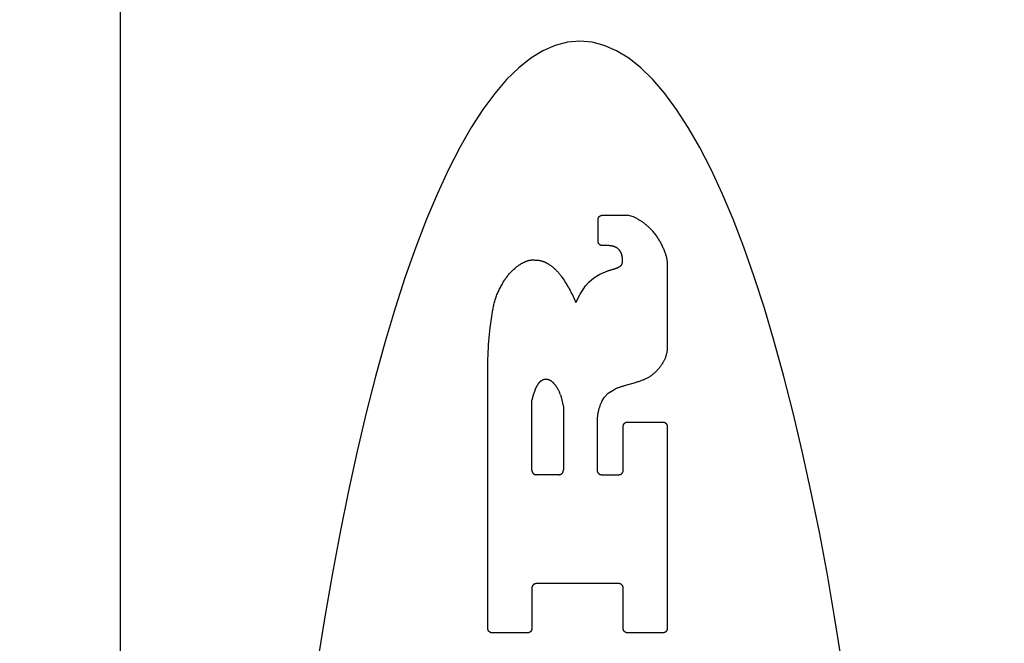
# Model space of a CAD drawing. Units: inches. Extents: x 0.4 to 16.6, y 0.6 to 10.4.
# Drawn here: x 7.3 to 7.6, y 5.1 to 5.2 of the extents above; entities that cross this region are included whole.
import ezdxf

# ---------------------------------------------------------------- set-up
doc = ezdxf.new("R2010")
doc.units = ezdxf.units.IN
doc.header["$LTSCALE"] = 0.935
doc.header["$MEASUREMENT"] = 0
doc.layers.get('0').update_dxf_attribs({"linetype": 'CONTINUOUS'})
doc.layers.add('SCHEME_DIMS', color=7, linetype='CONTINUOUS')
doc.dimstyles.new('DIMSTYLE_1', dxfattribs={"dimtxt": 0.1, "dimasz": 0.1875, "dimexe": 0.18, "dimexo": 0.0625, "dimgap": 0.09, "dimtad": 0, "dimtih": 1, "dimtoh": 1, "dimdec": 1, "dimzin": 4, "dimdsep": 46, "dimtxsty": 'STANDARD', "dimblk": '_FILLED', "dimblk1": '_FILLED', "dimblk2": '_FILLED', "dimcen": 0.09, "dimadec": 0, "dimazin": 0, "dimtp": 0.1, "dimtm": 0.1, "dimtfac": 1, "dimtdec": 1, "dimtofl": 0, "dimtmove": 0, "dimatfit": 3, "dimldrblk": '_FILLED', "dimfxl": 1, "dimtolj": 1, "dimtzin": 4, "dimarcsym": 0})

# ---------------------------------------------------------------- blocks, each defined once
blk = doc.blocks.new('_FILLED')
at = {"color": 0, "linetype": 'BYBLOCK'}
blk.add_solid([(0, 0), (-1, 0.1667), (-1, -0.1667)], dxfattribs=at)
blk = doc.blocks.new('*D5')
at = {"layer": 'SCHEME_DIMS', "color": 2, "linetype": 'CONTINUOUS'}
for p, q in [((7.05416, 5.55268), (7.05416, 6.12494)), ((7.20416, 5.53665), (7.20416, 6.12494)), ((7.05416, 5.99994), (6.54216, 5.99994)), ((7.20416, 5.99994), (7.60416, 5.99994)), ((7.20416, 4.56714), (7.20416, 5.0304))]:
    blk.add_line(p, q, dxfattribs=at)
at = {"layer": 'SCHEME_DIMS', "color": 2, "linetype": 'CONTINUOUS', "xscale": 0.1875, "yscale": 0.1875, "zscale": 0.1875}
blk.add_blockref('_FILLED', (7.05416, 5.99994), dxfattribs=at)
at = {"layer": 'SCHEME_DIMS', "color": 2, "linetype": 'CONTINUOUS', "xscale": 0.1875, "yscale": 0.1875, "zscale": 0.1875, "rotation": 180}
blk.add_blockref('_FILLED', (7.20416, 5.99994), dxfattribs=at)
at = {"layer": 'SCHEME_DIMS', "color": 2, "linetype": 'CONTINUOUS'}
for s, p in [('3,8', (5.94216, 5.94994)), ('[', (5.94216, 5.79994)), (']', (6.34216, 5.79994)), ('.15', (6.04216, 5.79994))]:
    blk.add_text(s, height=0.1, dxfattribs=at).set_placement(p)
blk = doc.blocks.new('*D6')
at = {"layer": 'SCHEME_DIMS', "color": 2, "linetype": 'CONTINUOUS'}
for p, q in [((8.377, 5.47915), (8.377, 5.92915)), ((8.377, 5.92915), (8.527, 5.92915)), ((7.79383, 5.47915), (8.502, 5.47915)), ((7.47493, 5.27443), (8.502, 5.27443)), ((8.377, 5.27443), (8.377, 4.87443))]:
    blk.add_line(p, q, dxfattribs=at)
at = {"layer": 'SCHEME_DIMS', "color": 2, "linetype": 'CONTINUOUS', "xscale": 0.1875, "yscale": 0.1875, "zscale": 0.1875}
for p, rotation in [((8.377, 5.47915), 270), ((8.377, 5.27443), 90)]:
    blk.add_blockref('_FILLED', p, dxfattribs=dict(at, rotation=rotation))
at = {"layer": 'SCHEME_DIMS', "color": 2, "linetype": 'CONTINUOUS'}
for s, p in [('5,2', (8.627, 5.87915)), ('[', (8.627, 5.72915)), (']', (9.027, 5.72915)), ('.20', (8.727, 5.72915))]:
    blk.add_text(s, height=0.1, dxfattribs=at).set_placement(p)
blk = doc.blocks.new('*D7')
at = {"layer": 'SCHEME_DIMS', "color": 2, "linetype": 'CONTINUOUS'}
for p, q in [((7.47493, 5.27443), (8.877, 5.27443)), ((8.752, 5.27443), (8.752, 5.02502)), ((8.752, 4.32561), (8.752, 4.57502)), ((7.43064, 4.32561), (8.877, 4.32561))]:
    blk.add_line(p, q, dxfattribs=at)
at = {"layer": 'SCHEME_DIMS', "color": 2, "linetype": 'CONTINUOUS', "xscale": 0.1875, "yscale": 0.1875, "zscale": 0.1875}
for p, rotation in [((8.752, 5.27443), 90), ((8.752, 4.32561), 270)]:
    blk.add_blockref('_FILLED', p, dxfattribs=dict(at, rotation=rotation))
at = {"layer": 'SCHEME_DIMS', "color": 2, "linetype": 'CONTINUOUS'}
for s, p in [('24,1', (8.502, 4.82502)), ('[', (8.502, 4.67502)), (']', (8.902, 4.67502)), ('.95', (8.602, 4.67502))]:
    blk.add_text(s, height=0.1, dxfattribs=at).set_placement(p)

msp = doc.modelspace()

# ---------------------------------------------------------------- linework, layer by layer
at = {"color": 7, "linetype": 'CONTINUOUS'}
for p, q in [((7.35731, 5.47915), (7.35731, 4.12089)), ((7.49649, 5.16918), (7.49649, 5.17545)), ((7.49777, 5.17673), (7.50511, 5.17673)), ((7.50679, 5.17629), (7.50511, 5.17673)), ((7.50794, 5.17569), (7.50679, 5.17629)), ((7.49913, 5.16789), (7.49777, 5.16789)), ((7.50361, 5.16303), (7.50361, 5.1636)), ((7.49697, 5.15958), (7.49866, 5.16029)), ((7.51664, 5.1625), (7.51664, 5.13796)), ((7.49288, 5.1562), (7.49379, 5.15726)), ((7.49379, 5.15726), (7.49526, 5.15848)), ((7.49526, 5.15848), (7.49697, 5.15958)), ((7.49133, 5.15376), (7.49288, 5.1562)), ((7.49003, 5.15131), (7.49133, 5.15376)), ((7.4644, 5.05637), (7.4644, 5.13387)), ((7.47806, 5.12566), (7.4776, 5.12432)), ((7.49947, 5.12487), (7.50136, 5.1261)), ((7.50729, 5.12796), (7.50414, 5.12702)), ((7.4776, 5.12432), (7.47723, 5.12287)), ((7.47723, 5.10244), (7.47723, 5.12287)), ((7.48556, 5.12446), (7.48578, 5.12372)), ((7.48578, 5.12372), (7.48639, 5.12083)), ((7.49757, 5.12249), (7.49831, 5.12366)), ((7.49831, 5.12366), (7.49947, 5.12487)), ((7.48639, 5.12083), (7.48639, 5.10244)), ((7.50382, 5.10244), (7.50382, 5.11522)), ((7.50511, 5.1165), (7.51535, 5.1165)), ((7.51664, 5.11522), (7.51664, 5.05637)), ((7.4851, 5.10116), (7.47851, 5.10116)), ((7.49752, 5.10116), (7.50254, 5.10116)), ((7.50253, 5.06944), (7.47851, 5.06944)), ((7.47723, 5.06816), (7.47723, 5.05637)), ((7.50381, 5.05637), (7.50381, 5.06816)), ((7.47595, 5.05509), (7.46569, 5.05509)), ((7.51535, 5.05509), (7.50509, 5.05509))]:
    msp.add_line(p, q, dxfattribs=at)
for points in [[(7.49117, 5.22748), (7.48759, 5.22716), (7.48402, 5.22622), (7.48045, 5.22466), (7.47691, 5.22247), (7.47338, 5.21966), (7.46988, 5.21623), (7.46641, 5.2122), (7.46298, 5.20755), (7.45959, 5.20232), (7.45624, 5.19649), (7.45295, 5.19008), (7.44971, 5.18309), (7.44653, 5.17555), (7.44342, 5.16745), (7.44038, 5.15881), (7.43742, 5.14965), (7.43453, 5.13997), (7.43172, 5.1298), (7.42901, 5.11914), (7.42638, 5.10801), (7.42385, 5.09643), (7.42142, 5.08442), (7.41909, 5.07199), (7.41686, 5.05915), (7.41475, 5.04594)], [(7.56759, 5.04594), (7.56547, 5.05915), (7.56325, 5.07199), (7.56092, 5.08442), (7.55849, 5.09643), (7.55596, 5.10801), (7.55333, 5.11914), (7.55061, 5.1298), (7.54781, 5.13997), (7.54492, 5.14965), (7.54195, 5.15881), (7.53891, 5.16745), (7.5358, 5.17555), (7.53263, 5.18309), (7.52939, 5.19008), (7.52609, 5.19649), (7.52275, 5.20232), (7.51936, 5.20755), (7.51593, 5.2122), (7.51246, 5.21623), (7.50896, 5.21966), (7.50543, 5.22247), (7.50188, 5.22466), (7.49832, 5.22622), (7.49475, 5.22716), (7.49117, 5.22748)], [(7.49649, 5.17545), (7.49649, 5.17549), (7.49649, 5.17553), (7.49649, 5.17558), (7.4965, 5.17562), (7.4965, 5.17566), (7.49651, 5.1757), (7.49652, 5.17574), (7.49653, 5.17578), (7.49654, 5.17582), (7.49655, 5.17586), (7.49657, 5.1759), (7.49658, 5.17594), (7.4966, 5.17598), (7.49662, 5.17602), (7.49664, 5.17606), (7.49666, 5.17609), (7.49668, 5.17613), (7.4967, 5.17616), (7.49673, 5.1762), (7.49675, 5.17623), (7.49678, 5.17626), (7.4968, 5.1763), (7.49683, 5.17633), (7.49686, 5.17636), (7.49689, 5.17639), (7.49692, 5.17641), (7.49696, 5.17644), (7.49699, 5.17647), (7.49702, 5.17649), (7.49706, 5.17652), (7.49709, 5.17654), (7.49713, 5.17656), (7.49716, 5.17658), (7.4972, 5.1766), (7.49724, 5.17662), (7.49728, 5.17664), (7.49732, 5.17665), (7.49736, 5.17666), (7.4974, 5.17668), (7.49744, 5.17669), (7.49748, 5.1767), (7.49752, 5.17671), (7.49756, 5.17672), (7.4976, 5.17672), (7.49764, 5.17673), (7.49768, 5.17673), (7.49773, 5.17673), (7.49777, 5.17673)], [(7.50794, 5.17569), (7.50816, 5.17557), (7.50838, 5.17544), (7.5086, 5.17532), (7.50881, 5.17519), (7.50902, 5.17505), (7.50923, 5.17492), (7.50944, 5.17478), (7.50965, 5.17463), (7.50985, 5.17448), (7.51005, 5.17433), (7.51025, 5.17418), (7.51044, 5.17402), (7.51063, 5.17386), (7.51082, 5.17369), (7.51101, 5.17352), (7.51119, 5.17335), (7.51137, 5.17318), (7.51155, 5.173), (7.51172, 5.17282), (7.51189, 5.17263), (7.51206, 5.17245), (7.51223, 5.17226), (7.51239, 5.17207), (7.51274, 5.17164)], [(7.51274, 5.17164), (7.51292, 5.1714), (7.51311, 5.17116), (7.51329, 5.17092), (7.51346, 5.17067), (7.51363, 5.17043), (7.5138, 5.17018), (7.51397, 5.16992), (7.51413, 5.16967), (7.51428, 5.16941), (7.51444, 5.16915), (7.51459, 5.16889), (7.51473, 5.16863), (7.51487, 5.16836), (7.51501, 5.16809), (7.51514, 5.16782), (7.51527, 5.16755), (7.5154, 5.16727), (7.51552, 5.167), (7.51563, 5.16672), (7.51574, 5.16644), (7.51585, 5.16616), (7.51596, 5.16587)], [(7.49777, 5.16789), (7.49773, 5.16789), (7.49768, 5.1679), (7.49764, 5.1679), (7.4976, 5.16791), (7.49756, 5.16791), (7.49752, 5.16792), (7.49748, 5.16793), (7.49744, 5.16794), (7.4974, 5.16795), (7.49736, 5.16796), (7.49732, 5.16798), (7.49728, 5.16799), (7.49724, 5.16801), (7.4972, 5.16803), (7.49716, 5.16805), (7.49713, 5.16807), (7.49709, 5.16809), (7.49706, 5.16811), (7.49702, 5.16813), (7.49699, 5.16816), (7.49696, 5.16819), (7.49692, 5.16821), (7.49689, 5.16824), (7.49686, 5.16827), (7.49683, 5.1683), (7.4968, 5.16833), (7.49678, 5.16836), (7.49675, 5.1684), (7.49673, 5.16843), (7.4967, 5.16846), (7.49668, 5.1685), (7.49666, 5.16854), (7.49664, 5.16857), (7.49662, 5.16861), (7.4966, 5.16865), (7.49658, 5.16869), (7.49657, 5.16872), (7.49655, 5.16876), (7.49654, 5.1688), (7.49653, 5.16884), (7.49652, 5.16889), (7.49651, 5.16893), (7.4965, 5.16897), (7.4965, 5.16901), (7.49649, 5.16905), (7.49649, 5.16909), (7.49649, 5.16913), (7.49649, 5.16918)], [(7.50129, 5.16755), (7.50121, 5.16758), (7.50112, 5.16761), (7.50103, 5.16763), (7.50094, 5.16766), (7.50085, 5.16769), (7.50077, 5.16771), (7.50068, 5.16773), (7.50059, 5.16775), (7.5005, 5.16777), (7.50041, 5.16779), (7.50032, 5.1678), (7.50023, 5.16782), (7.50014, 5.16783), (7.50004, 5.16784), (7.49995, 5.16786), (7.49986, 5.16787), (7.49977, 5.16787), (7.49968, 5.16788), (7.49959, 5.16789), (7.4995, 5.16789), (7.4994, 5.16789), (7.49931, 5.16789), (7.49922, 5.1679), (7.49913, 5.16789)], [(7.50285, 5.16639), (7.50281, 5.16644), (7.50277, 5.1665), (7.50273, 5.16655), (7.50269, 5.1666), (7.50264, 5.16665), (7.5026, 5.16669), (7.50255, 5.16674), (7.50251, 5.16679), (7.50246, 5.16683), (7.50241, 5.16688), (7.50236, 5.16692), (7.50231, 5.16696), (7.50226, 5.16701), (7.50221, 5.16705), (7.50216, 5.16709), (7.50211, 5.16712), (7.50205, 5.16716), (7.502, 5.1672), (7.50194, 5.16723), (7.50189, 5.16727), (7.50183, 5.1673), (7.50177, 5.16733), (7.50171, 5.16737), (7.50166, 5.1674), (7.5016, 5.16742), (7.50154, 5.16745), (7.50148, 5.16748), (7.50142, 5.1675), (7.50135, 5.16753), (7.50129, 5.16755)], [(7.50348, 5.16491), (7.50347, 5.16498), (7.50345, 5.16504), (7.50344, 5.16511), (7.50342, 5.16517), (7.5034, 5.16524), (7.50338, 5.1653), (7.50336, 5.16537), (7.50334, 5.16543), (7.50332, 5.1655), (7.50329, 5.16556), (7.50327, 5.16562), (7.50324, 5.16568), (7.50322, 5.16575), (7.50319, 5.16581), (7.50316, 5.16587), (7.50313, 5.16593), (7.5031, 5.16599), (7.50307, 5.16605), (7.50303, 5.16611), (7.503, 5.16617), (7.50296, 5.16622), (7.50293, 5.16628), (7.50289, 5.16634), (7.50285, 5.16639)], [(7.51596, 5.16587), (7.5161, 5.16545), (7.51615, 5.1653), (7.5162, 5.16516), (7.51624, 5.16502), (7.51628, 5.16487), (7.51632, 5.16473), (7.51635, 5.16458), (7.51639, 5.16443), (7.51642, 5.16429), (7.51645, 5.16414), (7.51648, 5.16399), (7.5165, 5.16384), (7.51653, 5.1637), (7.51655, 5.16355), (7.51657, 5.1634), (7.51658, 5.16325), (7.5166, 5.1631), (7.51661, 5.16295), (7.51662, 5.1628), (7.51663, 5.16265), (7.51664, 5.1625)], [(7.47357, 5.16226), (7.47362, 5.1623), (7.4738, 5.16241), (7.47397, 5.16252), (7.47414, 5.16263), (7.4743, 5.16273), (7.47447, 5.16282), (7.47463, 5.16291), (7.47479, 5.16299), (7.47495, 5.16307), (7.47511, 5.16315), (7.47526, 5.16321), (7.47542, 5.16328), (7.47557, 5.16334), (7.47572, 5.16339), (7.47587, 5.16344), (7.47602, 5.16349), (7.47616, 5.16353), (7.47631, 5.16356), (7.47645, 5.1636), (7.47659, 5.16362), (7.47673, 5.16365), (7.47687, 5.16367), (7.47701, 5.16369), (7.47714, 5.1637), (7.47728, 5.16371), (7.47741, 5.16371), (7.47755, 5.16371), (7.47768, 5.16371), (7.47781, 5.16371), (7.47794, 5.1637), (7.47808, 5.16368)], [(7.47808, 5.16368), (7.47821, 5.16368), (7.47834, 5.16368), (7.47848, 5.16368), (7.47861, 5.16367), (7.47874, 5.16366), (7.47887, 5.16365), (7.47901, 5.16364), (7.47914, 5.16362), (7.47927, 5.1636), (7.4794, 5.16358), (7.47953, 5.16356), (7.47966, 5.16353), (7.47979, 5.1635), (7.47992, 5.16347), (7.48005, 5.16343), (7.48018, 5.1634), (7.48031, 5.16336), (7.48044, 5.16332), (7.48056, 5.16327), (7.48069, 5.16323), (7.48081, 5.16318), (7.48093, 5.16313), (7.48105, 5.16307), (7.48118, 5.16301), (7.4813, 5.16296), (7.48141, 5.1629), (7.48153, 5.16283)], [(7.50326, 5.16219), (7.50328, 5.16221), (7.5033, 5.16223), (7.50332, 5.16226), (7.50334, 5.16228), (7.50335, 5.16231), (7.50337, 5.16233), (7.50339, 5.16236), (7.50341, 5.16239), (7.50342, 5.16241), (7.50344, 5.16244), (7.50345, 5.16247), (7.50347, 5.16249), (7.50348, 5.16252), (7.50349, 5.16255), (7.5035, 5.16258), (7.50352, 5.16261), (7.50353, 5.16264), (7.50354, 5.16267), (7.50355, 5.16269), (7.50356, 5.16272), (7.50356, 5.16275), (7.50357, 5.16278), (7.50358, 5.16281), (7.50359, 5.16284), (7.50359, 5.16288), (7.5036, 5.16291), (7.5036, 5.16294), (7.50361, 5.16297), (7.50361, 5.163), (7.50361, 5.16303)], [(7.50361, 5.1636), (7.50361, 5.16368), (7.50361, 5.16375), (7.50361, 5.16382), (7.5036, 5.1639), (7.5036, 5.16397), (7.50359, 5.16404), (7.50359, 5.16411), (7.50358, 5.16419), (7.50358, 5.16426), (7.50357, 5.16433), (7.50356, 5.16441), (7.50355, 5.16448), (7.50354, 5.16455), (7.50353, 5.16462), (7.50352, 5.16469), (7.50351, 5.16477), (7.50349, 5.16484), (7.50348, 5.16491)], [(7.46853, 5.15658), (7.46867, 5.15683), (7.46881, 5.15708), (7.46895, 5.15732), (7.4691, 5.15756), (7.46925, 5.1578), (7.46941, 5.15804), (7.46957, 5.15827), (7.46974, 5.15851), (7.46991, 5.15873), (7.47008, 5.15896), (7.47025, 5.15918), (7.47044, 5.1594), (7.47062, 5.15962), (7.47081, 5.15983), (7.471, 5.16004), (7.4712, 5.16024), (7.4714, 5.16045), (7.4716, 5.16064), (7.47181, 5.16084), (7.47202, 5.16103), (7.47223, 5.16122), (7.47245, 5.1614), (7.47267, 5.16158), (7.47289, 5.16176), (7.47311, 5.16193), (7.47334, 5.1621), (7.47357, 5.16226)], [(7.48153, 5.16283), (7.48174, 5.16271), (7.48194, 5.16259), (7.48214, 5.16246), (7.48234, 5.16232), (7.48254, 5.16219), (7.48273, 5.16205), (7.48293, 5.16191), (7.48312, 5.16176), (7.4833, 5.16161), (7.48349, 5.16146), (7.48367, 5.1613), (7.48385, 5.16114), (7.48402, 5.16098), (7.4842, 5.16081), (7.48437, 5.16065), (7.48453, 5.16047), (7.4847, 5.1603), (7.48486, 5.16012), (7.48502, 5.15994), (7.48517, 5.15976), (7.48532, 5.15957), (7.48547, 5.15939), (7.48562, 5.15919), (7.48576, 5.159)], [(7.49866, 5.16029), (7.49883, 5.16035), (7.499, 5.16042), (7.49918, 5.16048), (7.49935, 5.16054), (7.49952, 5.1606), (7.4997, 5.16066), (7.49987, 5.16072), (7.50005, 5.16077), (7.50022, 5.16083), (7.5004, 5.16088), (7.50058, 5.16093), (7.50075, 5.16098)], [(7.50075, 5.16098), (7.50085, 5.161), (7.50095, 5.16103), (7.50104, 5.16105), (7.50114, 5.16108), (7.50123, 5.16111), (7.50133, 5.16113), (7.50142, 5.16116), (7.50151, 5.16119), (7.50161, 5.16123), (7.5017, 5.16126), (7.50179, 5.16129), (7.50188, 5.16133), (7.50198, 5.16137), (7.50207, 5.16141), (7.50216, 5.16144), (7.50225, 5.16149), (7.50234, 5.16153), (7.50243, 5.16157)], [(7.50243, 5.16157), (7.50247, 5.16159), (7.5025, 5.16161), (7.50254, 5.16163), (7.50258, 5.16165), (7.50262, 5.16167), (7.50266, 5.16169), (7.50269, 5.16172), (7.50273, 5.16174), (7.50277, 5.16176), (7.5028, 5.16179), (7.50284, 5.16181), (7.50287, 5.16184), (7.50291, 5.16186), (7.50294, 5.16189), (7.50297, 5.16192), (7.50301, 5.16195), (7.50304, 5.16197), (7.50307, 5.162), (7.50311, 5.16203), (7.50314, 5.16206), (7.50317, 5.16209), (7.5032, 5.16212), (7.50323, 5.16215), (7.50326, 5.16219)], [(7.48576, 5.159), (7.48604, 5.1586), (7.48631, 5.15819), (7.48658, 5.15779), (7.48685, 5.15738), (7.48711, 5.15696), (7.48737, 5.15654), (7.48762, 5.15612), (7.48786, 5.1557), (7.4881, 5.15527), (7.48834, 5.15484), (7.48857, 5.15441), (7.48879, 5.15398), (7.48901, 5.15354), (7.48923, 5.1531), (7.48944, 5.15266), (7.48964, 5.15221), (7.48984, 5.15176), (7.49003, 5.15131)], [(7.46587, 5.14914), (7.46592, 5.14947), (7.46598, 5.1498), (7.46604, 5.15012), (7.46611, 5.15045), (7.46618, 5.15077), (7.46626, 5.15109), (7.46635, 5.15141), (7.46643, 5.15173), (7.46653, 5.15205), (7.46663, 5.15237), (7.46673, 5.15268), (7.46684, 5.15299), (7.46695, 5.1533), (7.46707, 5.15361), (7.4672, 5.15392), (7.46733, 5.15422), (7.46746, 5.15453), (7.4676, 5.15483), (7.46774, 5.15513), (7.46789, 5.15542), (7.46805, 5.15572), (7.4682, 5.15601), (7.46837, 5.15629), (7.46853, 5.15658)], [(7.4644, 5.13387), (7.46443, 5.1349), (7.46446, 5.13592), (7.4645, 5.13694), (7.46455, 5.13797), (7.46462, 5.13899), (7.46469, 5.14001), (7.46478, 5.14103), (7.46488, 5.14205), (7.46499, 5.14307), (7.46511, 5.14408), (7.46524, 5.1451), (7.46538, 5.14611), (7.46553, 5.14713), (7.4657, 5.14814), (7.46587, 5.14914)], [(7.51664, 5.13796), (7.51662, 5.13778), (7.51661, 5.13759), (7.51659, 5.13741), (7.51657, 5.13723), (7.51655, 5.13705), (7.51652, 5.13687), (7.51649, 5.13669), (7.51645, 5.13651), (7.51641, 5.13634), (7.51637, 5.13616), (7.51632, 5.13598), (7.51627, 5.13581), (7.51622, 5.13563), (7.51616, 5.13546), (7.5161, 5.13529), (7.51603, 5.13512), (7.51597, 5.13495), (7.51589, 5.13478), (7.51582, 5.13461), (7.51574, 5.13445), (7.51566, 5.13429), (7.51558, 5.13413), (7.51549, 5.13397), (7.5154, 5.13381), (7.5153, 5.13365), (7.51521, 5.1335), (7.5151, 5.13335), (7.515, 5.1332), (7.51489, 5.13305), (7.51479, 5.1329)], [(7.51479, 5.1329), (7.51465, 5.13272), (7.51452, 5.13253), (7.51438, 5.13235), (7.51424, 5.13217), (7.51409, 5.132), (7.51394, 5.13183), (7.51379, 5.13166), (7.51364, 5.13149), (7.51348, 5.13133), (7.51332, 5.13116), (7.51315, 5.13101), (7.51299, 5.13085), (7.51282, 5.1307), (7.51265, 5.13055), (7.51247, 5.1304), (7.51229, 5.13026), (7.51211, 5.13012), (7.51193, 5.12998), (7.51175, 5.12985), (7.51156, 5.12972), (7.51137, 5.1296), (7.51118, 5.12947), (7.51098, 5.12936), (7.51079, 5.12924)], [(7.48055, 5.1288), (7.48049, 5.12878), (7.48043, 5.12875), (7.48037, 5.12873), (7.48031, 5.1287), (7.48025, 5.12867), (7.48019, 5.12864), (7.48014, 5.12861), (7.48008, 5.12858), (7.48002, 5.12854), (7.47997, 5.12851), (7.47991, 5.12847), (7.47986, 5.12843), (7.47981, 5.1284), (7.47976, 5.12836), (7.4797, 5.12832), (7.47965, 5.12827), (7.4796, 5.12823), (7.47956, 5.12819), (7.47951, 5.12814), (7.47946, 5.1281), (7.47942, 5.12805), (7.47937, 5.128), (7.47933, 5.12796), (7.47928, 5.12791), (7.47924, 5.12786), (7.4792, 5.12781), (7.47916, 5.12775), (7.47912, 5.1277), (7.47909, 5.12765), (7.47905, 5.12759)], [(7.4815, 5.12892), (7.48146, 5.12893), (7.48142, 5.12893), (7.48138, 5.12893), (7.48134, 5.12893), (7.4813, 5.12893), (7.48126, 5.12893), (7.48122, 5.12893), (7.48118, 5.12893), (7.48114, 5.12892), (7.4811, 5.12892), (7.48106, 5.12892), (7.48102, 5.12891), (7.48098, 5.12891), (7.48094, 5.1289), (7.4809, 5.12889), (7.48086, 5.12889), (7.48082, 5.12888), (7.48078, 5.12887), (7.48074, 5.12886), (7.4807, 5.12885), (7.48066, 5.12884), (7.48063, 5.12883), (7.48059, 5.12881), (7.48055, 5.1288)], [(7.48315, 5.1282), (7.4831, 5.12824), (7.48306, 5.12828), (7.48301, 5.12831), (7.48296, 5.12835), (7.48291, 5.12839), (7.48286, 5.12842), (7.48281, 5.12846), (7.48276, 5.12849), (7.48271, 5.12852), (7.48265, 5.12855), (7.4826, 5.12858), (7.48255, 5.12861), (7.48249, 5.12864), (7.48244, 5.12866), (7.48238, 5.12869), (7.48233, 5.12871), (7.48227, 5.12873), (7.48221, 5.12876), (7.48215, 5.12878), (7.4821, 5.1288), (7.48204, 5.12881), (7.48198, 5.12883), (7.48192, 5.12885), (7.48186, 5.12886), (7.4818, 5.12887), (7.48174, 5.12889), (7.48168, 5.1289), (7.48162, 5.12891), (7.48156, 5.12892), (7.4815, 5.12892)], [(7.51079, 5.12924), (7.51056, 5.12914), (7.51033, 5.12904), (7.5101, 5.12894), (7.50987, 5.12884), (7.50964, 5.12875), (7.50941, 5.12866), (7.50918, 5.12857), (7.50894, 5.12849), (7.50871, 5.1284), (7.50847, 5.12832), (7.50824, 5.12824), (7.508, 5.12817), (7.50776, 5.12809), (7.50752, 5.12802), (7.50729, 5.12796)], [(7.47905, 5.12759), (7.47899, 5.12751), (7.47893, 5.12742), (7.47888, 5.12734), (7.47882, 5.12725), (7.47877, 5.12716), (7.47871, 5.12707), (7.47866, 5.12698), (7.47861, 5.12689), (7.47856, 5.1268), (7.47851, 5.12671), (7.47846, 5.12662), (7.47842, 5.12653), (7.47837, 5.12643), (7.47833, 5.12634), (7.47829, 5.12624), (7.47825, 5.12615), (7.47821, 5.12605), (7.47817, 5.12596), (7.47813, 5.12586), (7.4781, 5.12576), (7.47806, 5.12566)], [(7.48409, 5.12721), (7.48405, 5.12727), (7.484, 5.12733), (7.48395, 5.12739), (7.4839, 5.12745), (7.48386, 5.1275), (7.48381, 5.12756), (7.48375, 5.12762), (7.4837, 5.12768), (7.48365, 5.12773), (7.4836, 5.12779), (7.48354, 5.12784), (7.48349, 5.12789), (7.48343, 5.12795), (7.48338, 5.128), (7.48332, 5.12805), (7.48327, 5.1281), (7.48321, 5.12815), (7.48315, 5.1282)], [(7.48556, 5.12446), (7.48551, 5.1246), (7.48545, 5.12474), (7.4854, 5.12488), (7.48534, 5.12501), (7.48528, 5.12515), (7.48522, 5.12529), (7.48516, 5.12542), (7.48509, 5.12556), (7.48503, 5.12569), (7.48496, 5.12582), (7.48489, 5.12595), (7.48482, 5.12608), (7.48475, 5.12621), (7.48467, 5.12634), (7.48459, 5.12647), (7.48451, 5.12659), (7.48443, 5.12672), (7.48435, 5.12684), (7.48427, 5.12697), (7.48418, 5.12709), (7.48409, 5.12721)], [(7.50414, 5.12702), (7.50395, 5.12697), (7.50376, 5.12692), (7.50357, 5.12687), (7.50339, 5.12681), (7.5032, 5.12676), (7.50301, 5.1267), (7.50283, 5.12664), (7.50264, 5.12658), (7.50246, 5.12651), (7.50227, 5.12645), (7.50209, 5.12638), (7.50191, 5.12631), (7.50173, 5.12624), (7.50154, 5.12617), (7.50136, 5.1261)], [(7.49757, 5.12249), (7.49747, 5.12229), (7.49738, 5.12209), (7.49729, 5.12189), (7.4972, 5.12169), (7.49712, 5.12149), (7.49704, 5.12128), (7.49697, 5.12107), (7.49689, 5.12086), (7.49682, 5.12065), (7.49676, 5.12044), (7.4967, 5.12023), (7.49664, 5.12002), (7.49659, 5.1198), (7.49654, 5.11959), (7.49649, 5.11937), (7.49645, 5.11916), (7.49641, 5.11894), (7.49637, 5.11872), (7.49634, 5.1185), (7.49632, 5.11829), (7.49629, 5.11807), (7.49627, 5.11785), (7.49626, 5.11763), (7.49625, 5.11741), (7.49624, 5.11719), (7.49623, 5.11697), (7.49623, 5.10244)], [(7.50382, 5.11522), (7.50382, 5.11526), (7.50383, 5.1153), (7.50383, 5.11534), (7.50383, 5.11538), (7.50384, 5.11543), (7.50385, 5.11547), (7.50386, 5.11551), (7.50387, 5.11555), (7.50388, 5.11559), (7.50389, 5.11563), (7.50391, 5.11567), (7.50392, 5.11571), (7.50394, 5.11575), (7.50396, 5.11578), (7.50397, 5.11582), (7.50399, 5.11586), (7.50402, 5.11589), (7.50404, 5.11593), (7.50406, 5.11596), (7.50409, 5.116), (7.50411, 5.11603), (7.50414, 5.11606), (7.50417, 5.11609), (7.5042, 5.11612), (7.50423, 5.11615), (7.50426, 5.11618), (7.50429, 5.11621), (7.50432, 5.11623), (7.50436, 5.11626), (7.50439, 5.11628), (7.50443, 5.11631), (7.50446, 5.11633), (7.5045, 5.11635), (7.50454, 5.11637), (7.50458, 5.11639), (7.50461, 5.1164), (7.50465, 5.11642), (7.50469, 5.11643), (7.50473, 5.11644), (7.50477, 5.11646), (7.50481, 5.11647), (7.50486, 5.11647), (7.5049, 5.11648), (7.50494, 5.11649), (7.50498, 5.11649), (7.50502, 5.1165), (7.50506, 5.1165), (7.50511, 5.1165)], [(7.51535, 5.1165), (7.51539, 5.1165), (7.51544, 5.1165), (7.51548, 5.11649), (7.51552, 5.11649), (7.51556, 5.11648), (7.5156, 5.11647), (7.51564, 5.11647), (7.51568, 5.11646), (7.51572, 5.11644), (7.51576, 5.11643), (7.5158, 5.11642), (7.51584, 5.1164), (7.51588, 5.11639), (7.51592, 5.11637), (7.51596, 5.11635), (7.51599, 5.11633), (7.51603, 5.11631), (7.51607, 5.11628), (7.5161, 5.11626), (7.51613, 5.11623), (7.51617, 5.11621), (7.5162, 5.11618), (7.51623, 5.11615), (7.51626, 5.11612), (7.51629, 5.11609), (7.51632, 5.11606), (7.51634, 5.11603), (7.51637, 5.116), (7.51639, 5.11596), (7.51642, 5.11593), (7.51644, 5.11589), (7.51646, 5.11586), (7.51648, 5.11582), (7.5165, 5.11578), (7.51652, 5.11575), (7.51654, 5.11571), (7.51655, 5.11567), (7.51657, 5.11563), (7.51658, 5.11559), (7.51659, 5.11555), (7.5166, 5.11551), (7.51661, 5.11547), (7.51662, 5.11543), (7.51662, 5.11538), (7.51663, 5.11534), (7.51663, 5.1153), (7.51663, 5.11526), (7.51664, 5.11522)], [(7.47723, 5.10244), (7.47723, 5.1024), (7.47723, 5.10236), (7.47723, 5.10231), (7.47724, 5.10227), (7.47725, 5.10223), (7.47725, 5.10219), (7.47726, 5.10215), (7.47727, 5.10211), (7.47728, 5.10207), (7.4773, 5.10203), (7.47731, 5.10199), (7.47733, 5.10195), (7.47734, 5.10191), (7.47736, 5.10187), (7.47738, 5.10184), (7.4774, 5.1018), (7.47742, 5.10176), (7.47744, 5.10173), (7.47747, 5.10169), (7.47749, 5.10166), (7.47752, 5.10163), (7.47755, 5.1016), (7.47758, 5.10156), (7.4776, 5.10153), (7.47763, 5.1015), (7.47767, 5.10148), (7.4777, 5.10145), (7.47773, 5.10142), (7.47776, 5.1014), (7.4778, 5.10137), (7.47783, 5.10135), (7.47787, 5.10133), (7.47791, 5.10131), (7.47794, 5.10129), (7.47798, 5.10127), (7.47802, 5.10126), (7.47806, 5.10124), (7.4781, 5.10123), (7.47814, 5.10121), (7.47818, 5.1012), (7.47822, 5.10119), (7.47826, 5.10118), (7.4783, 5.10118), (7.47834, 5.10117), (7.47839, 5.10116), (7.47843, 5.10116), (7.47847, 5.10116), (7.47851, 5.10116)], [(7.4851, 5.10116), (7.48515, 5.10116), (7.48519, 5.10116), (7.48523, 5.10116), (7.48527, 5.10117), (7.48531, 5.10118), (7.48535, 5.10118), (7.4854, 5.10119), (7.48544, 5.1012), (7.48548, 5.10121), (7.48552, 5.10123), (7.48556, 5.10124), (7.48559, 5.10126), (7.48563, 5.10127), (7.48567, 5.10129), (7.48571, 5.10131), (7.48575, 5.10133), (7.48578, 5.10135), (7.48582, 5.10137), (7.48585, 5.1014), (7.48588, 5.10142), (7.48592, 5.10145), (7.48595, 5.10148), (7.48598, 5.1015), (7.48601, 5.10153), (7.48604, 5.10156), (7.48607, 5.1016), (7.4861, 5.10163), (7.48612, 5.10166), (7.48615, 5.10169), (7.48617, 5.10173), (7.48619, 5.10176), (7.48621, 5.1018), (7.48624, 5.10184), (7.48625, 5.10187), (7.48627, 5.10191), (7.48629, 5.10195), (7.4863, 5.10199), (7.48632, 5.10203), (7.48633, 5.10207), (7.48634, 5.10211), (7.48635, 5.10215), (7.48636, 5.10219), (7.48637, 5.10223), (7.48638, 5.10227), (7.48638, 5.10231), (7.48638, 5.10236), (7.48639, 5.1024), (7.48639, 5.10244)], [(7.49623, 5.10244), (7.49623, 5.1024), (7.49624, 5.10236), (7.49624, 5.10231), (7.49624, 5.10227), (7.49625, 5.10223), (7.49626, 5.10219), (7.49627, 5.10215), (7.49628, 5.10211), (7.49629, 5.10207), (7.4963, 5.10203), (7.49632, 5.10199), (7.49633, 5.10195), (7.49635, 5.10191), (7.49636, 5.10187), (7.49638, 5.10184), (7.4964, 5.1018), (7.49643, 5.10176), (7.49645, 5.10173), (7.49647, 5.10169), (7.4965, 5.10166), (7.49652, 5.10163), (7.49655, 5.1016), (7.49658, 5.10156), (7.49661, 5.10153), (7.49664, 5.1015), (7.49667, 5.10148), (7.4967, 5.10145), (7.49673, 5.10142), (7.49677, 5.1014), (7.4968, 5.10137), (7.49684, 5.10135), (7.49687, 5.10133), (7.49691, 5.10131), (7.49695, 5.10129), (7.49699, 5.10127), (7.49702, 5.10126), (7.49706, 5.10124), (7.4971, 5.10123), (7.49714, 5.10121), (7.49718, 5.1012), (7.49722, 5.10119), (7.49726, 5.10118), (7.49731, 5.10118), (7.49735, 5.10117), (7.49739, 5.10116), (7.49743, 5.10116), (7.49747, 5.10116), (7.49752, 5.10116)], [(7.50254, 5.10116), (7.50258, 5.10116), (7.50262, 5.10116), (7.50267, 5.10116), (7.50271, 5.10117), (7.50275, 5.10118), (7.50279, 5.10118), (7.50283, 5.10119), (7.50287, 5.1012), (7.50291, 5.10121), (7.50295, 5.10123), (7.50299, 5.10124), (7.50303, 5.10126), (7.50307, 5.10127), (7.50311, 5.10129), (7.50314, 5.10131), (7.50318, 5.10133), (7.50322, 5.10135), (7.50325, 5.10137), (7.50329, 5.1014), (7.50332, 5.10142), (7.50335, 5.10145), (7.50339, 5.10148), (7.50342, 5.1015), (7.50345, 5.10153), (7.50348, 5.10156), (7.5035, 5.1016), (7.50353, 5.10163), (7.50356, 5.10166), (7.50358, 5.10169), (7.50361, 5.10173), (7.50363, 5.10176), (7.50365, 5.1018), (7.50367, 5.10184), (7.50369, 5.10187), (7.50371, 5.10191), (7.50373, 5.10195), (7.50374, 5.10199), (7.50375, 5.10203), (7.50377, 5.10207), (7.50378, 5.10211), (7.50379, 5.10215), (7.5038, 5.10219), (7.50381, 5.10223), (7.50381, 5.10227), (7.50382, 5.10231), (7.50382, 5.10236), (7.50382, 5.1024), (7.50382, 5.10244)], [(7.47851, 5.06944), (7.47847, 5.06944), (7.47843, 5.06944), (7.47839, 5.06943), (7.47834, 5.06943), (7.4783, 5.06942), (7.47826, 5.06942), (7.47822, 5.06941), (7.47818, 5.0694), (7.47814, 5.06938), (7.4781, 5.06937), (7.47806, 5.06936), (7.47802, 5.06934), (7.47798, 5.06933), (7.47794, 5.06931), (7.47791, 5.06929), (7.47787, 5.06927), (7.47783, 5.06925), (7.4778, 5.06922), (7.47776, 5.0692), (7.47773, 5.06918), (7.4777, 5.06915), (7.47767, 5.06912), (7.47763, 5.06909), (7.4776, 5.06906), (7.47758, 5.06903), (7.47755, 5.069), (7.47752, 5.06897), (7.47749, 5.06894), (7.47747, 5.0689), (7.47744, 5.06887), (7.47742, 5.06884), (7.4774, 5.0688), (7.47738, 5.06876), (7.47736, 5.06873), (7.47734, 5.06869), (7.47733, 5.06865), (7.47731, 5.06861), (7.4773, 5.06857), (7.47728, 5.06853), (7.47727, 5.06849), (7.47726, 5.06845), (7.47725, 5.06841), (7.47725, 5.06837), (7.47724, 5.06833), (7.47723, 5.06828), (7.47723, 5.06824), (7.47723, 5.0682), (7.47723, 5.06816)], [(7.50381, 5.06816), (7.50381, 5.0682), (7.50381, 5.06824), (7.50381, 5.06828), (7.5038, 5.06833), (7.50379, 5.06837), (7.50379, 5.06841), (7.50378, 5.06845), (7.50377, 5.06849), (7.50376, 5.06853), (7.50374, 5.06857), (7.50373, 5.06861), (7.50371, 5.06865), (7.5037, 5.06869), (7.50368, 5.06873), (7.50366, 5.06876), (7.50364, 5.0688), (7.50362, 5.06884), (7.5036, 5.06887), (7.50357, 5.0689), (7.50355, 5.06894), (7.50352, 5.06897), (7.50349, 5.069), (7.50346, 5.06903), (7.50344, 5.06906), (7.50341, 5.06909), (7.50337, 5.06912), (7.50334, 5.06915), (7.50331, 5.06918), (7.50328, 5.0692), (7.50324, 5.06922), (7.50321, 5.06925), (7.50317, 5.06927), (7.50313, 5.06929), (7.5031, 5.06931), (7.50306, 5.06933), (7.50302, 5.06934), (7.50298, 5.06936), (7.50294, 5.06937), (7.5029, 5.06938), (7.50286, 5.0694), (7.50282, 5.06941), (7.50278, 5.06942), (7.50274, 5.06942), (7.5027, 5.06943), (7.50265, 5.06943), (7.50261, 5.06944), (7.50257, 5.06944), (7.50253, 5.06944)], [(7.46569, 5.05509), (7.46565, 5.05509), (7.4656, 5.05509), (7.46556, 5.0551), (7.46552, 5.0551), (7.46548, 5.05511), (7.46544, 5.05511), (7.4654, 5.05512), (7.46536, 5.05513), (7.46531, 5.05515), (7.46527, 5.05516), (7.46524, 5.05517), (7.4652, 5.05519), (7.46516, 5.0552), (7.46512, 5.05522), (7.46508, 5.05524), (7.46505, 5.05526), (7.46501, 5.05528), (7.46497, 5.05531), (7.46494, 5.05533), (7.46491, 5.05536), (7.46487, 5.05538), (7.46484, 5.05541), (7.46481, 5.05544), (7.46478, 5.05547), (7.46475, 5.0555), (7.46472, 5.05553), (7.4647, 5.05556), (7.46467, 5.05559), (7.46464, 5.05563), (7.46462, 5.05566), (7.4646, 5.0557), (7.46458, 5.05573), (7.46456, 5.05577), (7.46454, 5.05581), (7.46452, 5.05584), (7.4645, 5.05588), (7.46449, 5.05592), (7.46447, 5.05596), (7.46446, 5.056), (7.46445, 5.05604), (7.46444, 5.05608), (7.46443, 5.05612), (7.46442, 5.05616), (7.46442, 5.05621), (7.46441, 5.05625), (7.46441, 5.05629), (7.46441, 5.05633), (7.4644, 5.05637)], [(7.47723, 5.05637), (7.47723, 5.05633), (7.47723, 5.05629), (7.47722, 5.05625), (7.47722, 5.05621), (7.47721, 5.05616), (7.4772, 5.05612), (7.47719, 5.05608), (7.47718, 5.05604), (7.47717, 5.056), (7.47716, 5.05596), (7.47715, 5.05592), (7.47713, 5.05588), (7.47711, 5.05584), (7.4771, 5.05581), (7.47708, 5.05577), (7.47706, 5.05573), (7.47704, 5.0557), (7.47701, 5.05566), (7.47699, 5.05563), (7.47696, 5.05559), (7.47694, 5.05556), (7.47691, 5.05553), (7.47688, 5.0555), (7.47685, 5.05547), (7.47682, 5.05544), (7.47679, 5.05541), (7.47676, 5.05538), (7.47673, 5.05536), (7.47669, 5.05533), (7.47666, 5.05531), (7.47662, 5.05528), (7.47659, 5.05526), (7.47655, 5.05524), (7.47651, 5.05522), (7.47648, 5.0552), (7.47644, 5.05519), (7.4764, 5.05517), (7.47636, 5.05516), (7.47632, 5.05515), (7.47628, 5.05513), (7.47624, 5.05512), (7.4762, 5.05511), (7.47616, 5.05511), (7.47611, 5.0551), (7.47607, 5.0551), (7.47603, 5.05509), (7.47599, 5.05509), (7.47595, 5.05509)], [(7.50509, 5.05509), (7.50505, 5.05509), (7.50501, 5.05509), (7.50497, 5.0551), (7.50493, 5.0551), (7.50488, 5.05511), (7.50484, 5.05511), (7.5048, 5.05512), (7.50476, 5.05513), (7.50472, 5.05515), (7.50468, 5.05516), (7.50464, 5.05517), (7.5046, 5.05519), (7.50456, 5.0552), (7.50453, 5.05522), (7.50449, 5.05524), (7.50445, 5.05526), (7.50442, 5.05528), (7.50438, 5.05531), (7.50435, 5.05533), (7.50431, 5.05536), (7.50428, 5.05538), (7.50425, 5.05541), (7.50422, 5.05544), (7.50419, 5.05547), (7.50416, 5.0555), (7.50413, 5.05553), (7.5041, 5.05556), (7.50408, 5.05559), (7.50405, 5.05563), (7.50403, 5.05566), (7.504, 5.0557), (7.50398, 5.05573), (7.50396, 5.05577), (7.50394, 5.05581), (7.50393, 5.05584), (7.50391, 5.05588), (7.50389, 5.05592), (7.50388, 5.05596), (7.50387, 5.056), (7.50386, 5.05604), (7.50385, 5.05608), (7.50384, 5.05612), (7.50383, 5.05616), (7.50382, 5.05621), (7.50382, 5.05625), (7.50381, 5.05629), (7.50381, 5.05633), (7.50381, 5.05637)], [(7.51664, 5.05637), (7.51663, 5.05633), (7.51663, 5.05629), (7.51663, 5.05625), (7.51662, 5.05621), (7.51662, 5.05616), (7.51661, 5.05612), (7.5166, 5.05608), (7.51659, 5.05604), (7.51658, 5.056), (7.51657, 5.05596), (7.51655, 5.05592), (7.51654, 5.05588), (7.51652, 5.05584), (7.5165, 5.05581), (7.51648, 5.05577), (7.51646, 5.05573), (7.51644, 5.0557), (7.51642, 5.05566), (7.51639, 5.05563), (7.51637, 5.05559), (7.51634, 5.05556), (7.51632, 5.05553), (7.51629, 5.0555), (7.51626, 5.05547), (7.51623, 5.05544), (7.5162, 5.05541), (7.51617, 5.05538), (7.51613, 5.05536), (7.5161, 5.05533), (7.51607, 5.05531), (7.51603, 5.05528), (7.51599, 5.05526), (7.51596, 5.05524), (7.51592, 5.05522), (7.51588, 5.0552), (7.51584, 5.05519), (7.5158, 5.05517), (7.51576, 5.05516), (7.51572, 5.05515), (7.51568, 5.05513), (7.51564, 5.05512), (7.5156, 5.05511), (7.51556, 5.05511), (7.51552, 5.0551), (7.51548, 5.0551), (7.51544, 5.05509), (7.51539, 5.05509), (7.51535, 5.05509)]]:
    msp.add_lwpolyline(points, dxfattribs=at)

# ---------------------------------------------------------------- dimensions: what is measured, and where the dimension line sits
at = {"layer": 'SCHEME_DIMS', "color": 2, "linetype": 'CONTINUOUS'}
dim = msp.add_linear_dim(base=(7.204160463, 5.9999448555), p1=(7.054160463, 5.5526840528), p2=(7.204160463, 4.5671380051), dimstyle='DIMSTYLE_1', dxfattribs=at)
dim.commit()
dim.dimension.update_dxf_attribs({"geometry": '*D5', "text_midpoint": (6.192160463, 5.9249448555), "dimtype": 160})
for base, p1, p2, picture, middle in [((8.377, 5.27443), (7.79383, 5.47915), (7.47493, 5.27443), '*D6', (8.877, 5.85415)), ((8.752, 4.32561), (7.47493, 5.27443), (7.43064, 4.32561), '*D7', (8.752, 4.80002))]:
    dim = msp.add_linear_dim(base=base, p1=p1, p2=p2, angle=270, dimstyle='DIMSTYLE_1', dxfattribs=at)
    dim.commit()
    dim.dimension.update_dxf_attribs({"geometry": picture, "text_midpoint": middle, "dimtype": 160})

doc.saveas('drawing.dxf')
